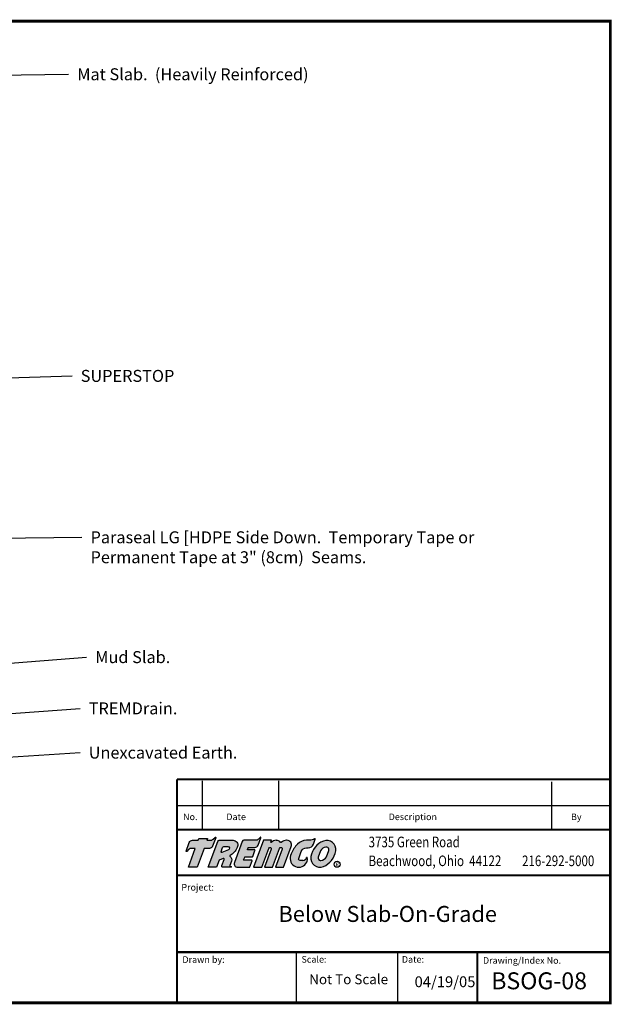
# Model space of a CAD drawing. Extents: x 0 to 16.3, y 0 to 10.3.
# Drawn here: x 10.1 to 16.3, y 0 to 10.3 of the extents above; entities that cross this region are included whole.
import ezdxf
from ezdxf.enums import TextEntityAlignment as Align

# ---------------------------------------------------------------- set-up
doc = ezdxf.new("R2010")
doc.units = 0
doc.header["$MEASUREMENT"] = 0
for name, color, linetype in [('text', 7, 'CONTINUOUS'), ('TITLEBLOCK', 7, 'CONTINUOUS'), ('Tremco Membrane', 5, 'CONTINUOUS')]:
    doc.layers.add(name, color=color, linetype=linetype)
doc.styles.add('0TREMCO', font='sanss___.ttf', dxfattribs={"height": 0.125})
doc.dimstyles.new('10X', dxfattribs={"dimtxt": 0.125, "dimasz": 0.18, "dimexe": 0.08, "dimexo": 0.14, "dimgap": 0.09, "dimtad": 0, "dimtih": 1, "dimtoh": 1, "dimdec": 3, "dimlfac": 0.1, "dimzin": 4, "dimdsep": 46, "dimtxsty": '0TREMCO', "dimcen": 0.09, "dimadec": 0, "dimazin": 0, "dimtfac": 1, "dimtdec": 3, "dimtofl": 0, "dimtmove": 0, "dimatfit": 3, "dimfxl": 1, "dimtolj": 1, "dimtzin": 0, "dimarcsym": 0})

msp = doc.modelspace()

# ---------------------------------------------------------------- hatches: boundary and pattern name
at = {"layer": 'TITLEBLOCK'}
h = msp.add_hatch(color=256, dxfattribs=at)
h.paths.add_polyline_path([(12.057, 1.605, 0.31386), (12.09, 1.628), (12.123, 1.715, 0.804739), (12.116, 1.72), (12.097, 1.701, -0.198912), (12.066, 1.689), (12.032, 1.689), (12.039, 1.708), (11.948, 1.708), (11.941, 1.689), (11.88, 1.689, 0.31386), (11.846, 1.665), (11.813, 1.577, 0.804739), (11.82, 1.573), (11.839, 1.592, -0.198912), (11.87, 1.605), (11.91, 1.605), (11.837, 1.407), (11.928, 1.407), (12.002, 1.605)])
h.paths.add_polyline_path([(12.045, 1.407), (12.131, 1.407), (12.159, 1.482), (12.201, 1.499, -0.65127), (12.211, 1.49), (12.187, 1.427, 0.522232), (12.201, 1.407), (12.283, 1.407, 0.803201), (12.284, 1.415), (12.274, 1.42, -0.390818), (12.272, 1.425), (12.289, 1.47, 0.34338), (12.272, 1.522, -0.567702), (12.272, 1.529, 0.187727), (12.347, 1.613), (12.351, 1.625, 0.522232), (12.306, 1.689), (12.161, 1.689, 0.31386), (12.145, 1.677)])
h.paths.add_polyline_path([(12.195, 1.614, -0.31386), (12.209, 1.623), (12.249, 1.623, -0.824336), (12.256, 1.59), (12.187, 1.562, -0.65127), (12.179, 1.57)], flags=16)
h.paths.add_polyline_path([(12.318, 1.456, 0.522232), (12.352, 1.407), (12.474, 1.407, 0.31386), (12.481, 1.412), (12.504, 1.475, 0.522232), (12.501, 1.48), (12.419, 1.48, -0.522232), (12.415, 1.485), (12.426, 1.516), (12.507, 1.516, 0.31386), (12.51, 1.518), (12.534, 1.583, 0.522232), (12.531, 1.588), (12.459, 1.588, -0.522232), (12.455, 1.593), (12.463, 1.615), (12.533, 1.615, 0.31386), (12.566, 1.638), (12.595, 1.715, 0.804739), (12.588, 1.72), (12.57, 1.701, -0.198912), (12.539, 1.689), (12.416, 1.689, 0.31386), (12.4, 1.677)])
h.paths.add_polyline_path([(12.677, 1.605, -1), (12.704, 1.595), (12.635, 1.407), (12.718, 1.407), (12.791, 1.605, -1), (12.819, 1.595), (12.749, 1.407), (12.833, 1.407), (12.913, 1.625, 0.522232), (12.868, 1.689), (12.865, 1.689, 0.16488), (12.808, 1.667, -0.504408), (12.802, 1.667, 0.25522), (12.755, 1.689, 0.224474), (12.708, 1.668, -0.98137), (12.701, 1.671), (12.708, 1.689), (12.624, 1.689), (12.52, 1.407), (12.604, 1.407)])
h.paths.add_polyline_path([(13.018, 1.573, -0.31386), (13.072, 1.611), (13.091, 1.611, 0.31386), (13.145, 1.648), (13.164, 1.701, 0.666675), (13.159, 1.707, -0.156051), (13.102, 1.689), (13.072, 1.689, 0.186447), (12.979, 1.649, 0.109575), (12.914, 1.55), (12.907, 1.53, 0.967446), (13.076, 1.461, 0.168929), (13.08, 1.509, 0.748246), (13.074, 1.509, -0.343261), (13.035, 1.479), (13.005, 1.479, -0.522232), (12.991, 1.499)])
h.paths.add_polyline_path([(13.119, 1.518, 0.585803), (13.249, 1.415, 0.26119), (13.379, 1.578, 0.585803), (13.249, 1.681, 0.26119)])
h.paths.add_polyline_path([(13.219, 1.58, -0.238412), (13.276, 1.617), (13.284, 1.617, -0.448372), (13.306, 1.584), (13.281, 1.516, -0.238412), (13.224, 1.479), (13.216, 1.479, -0.448372), (13.194, 1.512)], flags=16)
at = {"layer": 'Tremco Membrane'}
h = msp.add_hatch(dxfattribs=at)
h.set_pattern_fill('DOTS', color=256, style=0)
h.paths.add_polyline_path([(2.273, 4.138), (0.907, 4.927), (0.895, 4.797), (3.423, 3.337), (3.423, 3.474)])
h.paths.add_polyline_path([(2.392, 4.396), (2.273, 4.465), (2.273, 4.138), (2.392, 4.07)], flags=17)
edge = h.paths.add_edge_path()
edge.add_line((3.527, 5.051), (3.51, 5.061))
edge.add_ellipse((3.557, 5.13), major_axis=(-0.0416, -0.072), ratio=0.57735, start_angle=335.8206, end_angle=360, ccw=False)
edge.add_line((3.502, 5.074), (3.477, 5.089))
edge.add_ellipse((3.497, 5.164), major_axis=(-0.0416, -0.072), ratio=0.57735, start_angle=360, end_angle=384.1794, ccw=False)
edge.add_ellipse((3.497, 5.164), major_axis=(-0.0416, -0.072), ratio=0.57735, start_angle=342.5016, end_angle=360)
edge.add_line((3.456, 5.092), (3.425, 5.11))
edge.add_ellipse((3.472, 5.179), major_axis=(-0.0416, -0.072), ratio=0.57735, start_angle=335.8206, end_angle=360, ccw=False)
edge.add_line((3.418, 5.123), (3.415, 5.124))
edge.add_line((3.415, 5.124), (2.273, 4.465))
edge.add_line((2.273, 4.465), (2.392, 4.396))
edge.add_line((2.392, 4.396), (3.527, 5.051))
edge = h.paths.add_edge_path()
edge.add_line((6.129, 6.554), (6.12, 6.558))
edge.add_ellipse((6.141, 6.634), major_axis=(-0.0416, -0.072), ratio=0.57735, start_angle=360, end_angle=384.1794, ccw=False)
edge.add_ellipse((6.141, 6.634), major_axis=(-0.0416, -0.072), ratio=0.57735, start_angle=342.5016, end_angle=360)
edge.add_line((6.1, 6.562), (6.069, 6.58))
edge.add_ellipse((6.116, 6.648), major_axis=(-0.0416, -0.072), ratio=0.57735, start_angle=335.8206, end_angle=360, ccw=False)
edge.add_line((6.061, 6.592), (6.043, 6.603))
edge.add_ellipse((6.064, 6.679), major_axis=(-0.0416, -0.072), ratio=0.57735, start_angle=360, end_angle=384.1794, ccw=False)
edge.add_ellipse((6.064, 6.679), major_axis=(-0.0416, -0.072), ratio=0.57735, start_angle=341.0648, end_angle=360)
edge.add_line((6.022, 6.607), (6.003, 6.618))
edge.add_line((6.003, 6.618), (4.931, 5.999))
edge.add_line((4.931, 5.999), (4.933, 5.999))
edge.add_ellipse((4.912, 5.923), major_axis=(-0.0416, -0.072), ratio=0.57735, start_angle=180, end_angle=204.1794, ccw=False)
edge.add_ellipse((4.912, 5.923), major_axis=(-0.0416, -0.072), ratio=0.57735, start_angle=163.1196, end_angle=180)
edge.add_line((4.953, 5.995), (4.983, 5.978))
edge.add_ellipse((4.936, 5.909), major_axis=(-0.0416, -0.072), ratio=0.57735, start_angle=155.8206, end_angle=180, ccw=False)
edge.add_line((4.991, 5.965), (5.027, 5.944))
edge.add_ellipse((5.006, 5.869), major_axis=(-0.0416, -0.072), ratio=0.57735, start_angle=180, end_angle=204.1794, ccw=False)
edge.add_ellipse((5.006, 5.869), major_axis=(-0.0416, -0.072), ratio=0.57735, start_angle=167.4249, end_angle=180)
edge.add_line((5.047, 5.941), (5.057, 5.935))
edge.add_line((5.057, 5.935), (6.129, 6.554))
edge = h.paths.add_edge_path()
edge.add_line((8.877, 8.278), (8.606, 8.121))
edge.add_ellipse((8.558, 8.051), major_axis=(-0.0416, -0.072), ratio=0.57735, start_angle=155.8206, end_angle=173.8198, ccw=False)
edge.add_line((8.613, 8.107), (8.639, 8.092))
edge.add_ellipse((8.618, 8.017), major_axis=(-0.0416, -0.072), ratio=0.57735, start_angle=180, end_angle=204.1794, ccw=False)
edge.add_ellipse((8.618, 8.017), major_axis=(-0.0416, -0.072), ratio=0.57735, start_angle=163.1196, end_angle=180)
edge.add_line((8.66, 8.089), (8.69, 8.071))
edge.add_ellipse((8.642, 8.003), major_axis=(-0.0416, -0.072), ratio=0.57735, start_angle=155.8206, end_angle=180, ccw=False)
edge.add_line((8.697, 8.058), (8.716, 8.047))
edge.add_line((8.716, 8.047), (8.881, 8.142))
edge.add_line((8.881, 8.142), (8.877, 8.278))
h.paths.add_polyline_path([(8.919, 6.51), (8.916, 6.646), (6.983, 5.53), (6.962, 5.556, 0.37069), (6.834, 5.581), (6.368, 5.312), (6.368, 5.175), (6.904, 5.484), (6.914, 5.468, 0.414214), (7.05, 5.431)])
h.paths.add_polyline_path([(6.904, 5.347), (6.904, 5.484), (6.368, 5.175), (3.423, 3.474), (3.423, 3.337)])
h.paths.add_polyline_path([(4.084, 0.869), (8.424, 0.869), (8.424, 1.198), (4.084, 1.198)], flags=9)
h.paths.add_polyline_path([(13.002, 0.39), (13.3, 0.39), (13.3, 0.498), (13.002, 0.498)], flags=9)
h.paths.add_polyline_path([(14.052, 0.39), (14.313, 0.39), (14.313, 0.497), (14.052, 0.497)], flags=9)
h.paths.add_polyline_path([(14.174, 0.122), (14.837, 0.122), (14.837, 0.293), (14.174, 0.293)], flags=9)
h.paths.add_polyline_path([(13.074, 0.154), (13.946, 0.154), (13.946, 0.316), (13.074, 0.316)], flags=9)
h.paths.add_polyline_path([(11.752, 0.365), (12.223, 0.365), (12.223, 0.5), (11.752, 0.5)], flags=9)
h.paths.add_polyline_path([(11.955, 0.17), (12.461, 0.17), (12.461, 0.315), (11.955, 0.315)], flags=9)

# ---------------------------------------------------------------- linework, layer by layer
at = {"layer": 'TITLEBLOCK'}
for p, q in [((11.983, 2.311), (11.983, 1.811)), ((12.779, 2.311), (12.779, 1.811)), ((15.636, 2.3), (15.636, 1.8)), ((16.239, 2.05), (11.718, 2.05)), ((12.964, 0.52), (12.964, 0.001)), ((14.023, 0.52), (14.023, 0.001))]:
    msp.add_line(p, q, dxfattribs=at)
at = {"layer": 'TITLEBLOCK', "const_width": 0.03}
msp.add_lwpolyline([(-0.01, -0.01), (-0.01, 10.25), (16.25, 10.25), (16.25, -0.01)], close=True, dxfattribs=at)
at = {"layer": 'TITLEBLOCK', "const_width": 0.0212}
for points in [[(11.718, 2.325), (11.718, 0.001)], [(16.25, 2.325), (11.718, 2.325)], [(16.239, 1.8), (11.718, 1.8)], [(16.239, 1.322), (11.718, 1.322)], [(11.718, 0.52), (16.261, 0.52)], [(14.86, 0.531), (14.86, -0.01)]]:
    msp.add_lwpolyline(points, dxfattribs=at)
at = {"layer": 'TITLEBLOCK'}
for points in [[(12.039, 1.708), (12.032, 1.689), (12.066, 1.689, 0.198912), (12.097, 1.701), (12.116, 1.72, -0.804739), (12.123, 1.715), (12.09, 1.628, -0.31386), (12.057, 1.605), (12.002, 1.605), (11.928, 1.407), (11.837, 1.407), (11.91, 1.605), (11.87, 1.605, 0.198912), (11.839, 1.592), (11.82, 1.573, -0.804739), (11.813, 1.577), (11.846, 1.665, -0.31386), (11.88, 1.689), (11.941, 1.689), (11.948, 1.708)], [(12.201, 1.407, -0.522232), (12.187, 1.427), (12.211, 1.49, 0.65127), (12.201, 1.499), (12.159, 1.482), (12.131, 1.407), (12.045, 1.407), (12.145, 1.677, -0.31386), (12.161, 1.689), (12.306, 1.689, -0.522232), (12.351, 1.625), (12.347, 1.613, -0.187727), (12.272, 1.529, 0.567702), (12.272, 1.522, -0.34338), (12.289, 1.47), (12.272, 1.425, 0.390818), (12.274, 1.42), (12.284, 1.415, -0.803201), (12.283, 1.407)], [(12.462, 1.612, -0.31386), (12.466, 1.615), (12.533, 1.615, 0.31386), (12.566, 1.638), (12.595, 1.715, 0.804739), (12.588, 1.72), (12.57, 1.701, -0.198912), (12.539, 1.689), (12.416, 1.689, 0.31386), (12.4, 1.677), (12.318, 1.456, 0.522232), (12.352, 1.407), (12.474, 1.407, 0.31386), (12.481, 1.412), (12.504, 1.475, 0.522232), (12.501, 1.48), (12.419, 1.48, -0.522232), (12.415, 1.485), (12.426, 1.513, -0.31386), (12.429, 1.516), (12.507, 1.516, 0.31386), (12.51, 1.518), (12.534, 1.583, 0.522232), (12.531, 1.588), (12.459, 1.588, -0.522232), (12.455, 1.593)], [(13.249, 1.415, 0.26119), (13.379, 1.578, 0.585803), (13.249, 1.681, 0.26119), (13.119, 1.518, 0.585803)], [(12.256, 1.59), (12.187, 1.562, -0.65127), (12.179, 1.57), (12.195, 1.614, -0.31386), (12.209, 1.623), (12.249, 1.623, -0.824336)], [(13.219, 1.58), (13.194, 1.512, 0.448372), (13.216, 1.479), (13.224, 1.479, 0.238412), (13.281, 1.516), (13.306, 1.584, 0.448372), (13.284, 1.617), (13.276, 1.617, 0.238412)]]:
    msp.add_lwpolyline(points, format="xyb", close=True, dxfattribs=at)
for points in [[(12.755, 1.689, 0.224474), (12.708, 1.668, -0.98137), (12.701, 1.671), (12.708, 1.689), (12.624, 1.689), (12.52, 1.407), (12.604, 1.407), (12.677, 1.605, -1), (12.704, 1.595), (12.635, 1.407), (12.718, 1.407), (12.791, 1.605, -1), (12.819, 1.595), (12.749, 1.407), (12.833, 1.407), (12.913, 1.625, 0.522232), (12.868, 1.689), (12.865, 1.689, 0.16488), (12.808, 1.667, -0.504408), (12.802, 1.667)], [(13.035, 1.479), (13.005, 1.479, -0.522232), (12.991, 1.499), (13.018, 1.573, -0.31386), (13.072, 1.611), (13.091, 1.611, 0.31386), (13.145, 1.648), (13.164, 1.701, 0.804739), (13.158, 1.706, -0.152194), (13.102, 1.689), (13.072, 1.689, 0.186447), (12.979, 1.649, 0.11127), (12.914, 1.548), (12.907, 1.53, 0.967446), (13.076, 1.461, 0.168929), (13.08, 1.509)]]:
    msp.add_lwpolyline(points, format="xyb", dxfattribs=at)
msp.add_circle((13.393, 1.438), 0.0312, dxfattribs=at)
for centre, radius, start, end in [((12.759, 1.635), 0.0534, 36.9171, 94.1866), ((13.096, 1.629), 0.0599, 88.2566, 91.7434), ((13.035, 1.519), 0.0406, 269.5378, 345.2674), ((13.077, 1.508), 0.00323, 8.9959, 165.6194)]:
    msp.add_arc(centre, radius, start, end, dxfattribs=at)

# ---------------------------------------------------------------- texts
at = {"layer": 'text', "char_height": 0.125, "attachment_point": 1, "style": '0TREMCO'}
for s, insert in [('Mat Slab.  (Heavily Reinforced)', (10.675, 9.757)), ('SUPERSTOP', (10.711, 6.605)), ('Paraseal LG [HDPE Side Down.  Temporary Tape or\\PPermanent Tape at 3" (8cm)  Seams. ', (10.814, 4.918)), ('Mud Slab.', (10.863, 3.666)), ('TREMDrain.', (10.795, 3.13)), ('Unexcavated Earth.', (10.795, 2.668))]:
    msp.add_mtext(s, dxfattribs=dict(at, insert=insert))
at = {"layer": 'TITLEBLOCK', "style": '0TREMCO'}
for s, height, p in [('No.', 0.0689, (11.782, 1.9)), ('Date', 0.0689, (12.234, 1.9)), ('Description', 0.06895, (13.932, 1.9)), ('By', 0.0689, (15.839, 1.9)), ('Project:', 0.0689, (11.764, 1.163)), ('Below Slab-On-Grade', 0.16664, (12.78, 0.836)), ('Drawn by:', 0.0689, (11.775, 0.408)), ('Scale:', 0.0689, (13.02, 0.41)), ('Date:', 0.0689, (14.07, 0.41)), ('Drawing/Index No.', 0.06895, (14.918, 0.399)), ('BSOG-08', 0.1772, (15.005, 0.132)), ('Not To Scale', 0.10312, (13.101, 0.185)), ('04/19/05', 0.1134, (14.203, 0.154))]:
    msp.add_text(s, height=height, dxfattribs=at).set_placement(p)
at = {"layer": 'TITLEBLOCK', "style": '0TREMCO', "width": 0.8}
for s, p in [('3735 Green Road', (13.722, 1.616)), ('Beachwood, Ohio  44122        216-292-5000', (13.721, 1.419))]:
    msp.add_text(s, height=0.11089, dxfattribs=at).set_placement(p)
at = {"layer": 'TITLEBLOCK', "style": '0TREMCO'}
msp.add_text('R', height=0.0366, dxfattribs=at).set_placement((13.393, 1.438), align=Align.MIDDLE_CENTER)

# ---------------------------------------------------------------- leaders
at = {"layer": 'text', "annotation_type": 0, "has_hookline": 1, "hookline_direction": 0}
for points, text_width in [([(5.181, 8.28), (6.92, 9.643), (10.585, 9.694)], 2.347), ([(7.058, 6.968), (7.791, 6.457), (10.621, 6.543)], 1.041), ([(4.961, 4.788), (10.724, 4.856)], 3.994), ([(6.511, 3.263), (10.773, 3.604)], 0.744), ([(7.25, 2.815), (10.705, 3.067)], 0.925), ([(7.062, 2.375), (10.705, 2.606)], 1.476)]:
    msp.add_leader(points, dimstyle='10X', override={"dimgap": 0.09, "dimtad": 0}, dxfattribs=dict(at, text_width=text_width))

doc.saveas('drawing.dxf')
